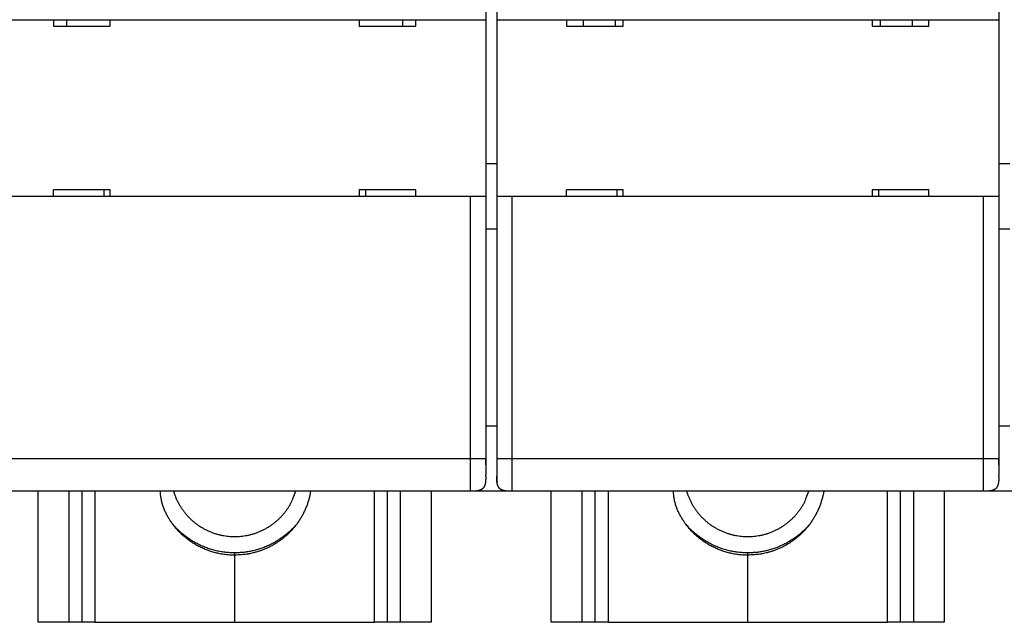
# Model space of a CAD drawing. Extents: x 74 to 594, y 0 to 369.
# Drawn here: x 419 to 465, y 98 to 126 of the extents above; entities that cross this region are included whole.
import ezdxf

# ---------------------------------------------------------------- set-up
doc = ezdxf.new("R2010")
doc.units = 0
doc.linetypes.add('HIDDENNEW0', pattern=[4.5, 1.5, -1.5, 1.5])
doc.layers.add('MUOTOVIIVAT', color=40, linetype='HIDDENNEW0')
doc.layers.add('TANGVIIVATNONDEF', color=3, linetype='HIDDENNEW0')

msp = doc.modelspace()

# ---------------------------------------------------------------- linework, layer by layer
at = {"layer": 'MUOTOVIIVAT', "color": 40, "linetype": 'CONTINUOUS'}
for p, q in [((440.79898, 182.55474), (440.79898, 125.75474)), ((441.29898, 182.55474), (441.29898, 125.75474)), ((464.29898, 182.55474), (464.29898, 125.75474)), ((418.49898, 125.75474), (440.09898, 125.75474)), ((420.99898, 125.75474), (420.99898, 125.45474)), ((420.99898, 125.45474), (423.59898, 125.45474)), ((421.59898, 125.75474), (421.59898, 125.45474)), ((423.59898, 125.45474), (423.59898, 125.75474)), ((434.99898, 125.75474), (434.99898, 125.45474)), ((434.99898, 125.45474), (437.59898, 125.45474)), ((436.99898, 125.45474), (436.99898, 125.75474)), ((437.59898, 125.45474), (437.59898, 125.75474)), ((440.09898, 125.75474), (440.79898, 125.75474)), ((440.79898, 125.75474), (440.79898, 117.65474)), ((441.29898, 125.75474), (441.29898, 117.65474)), ((441.29898, 125.75474), (441.99898, 125.75474)), ((441.99898, 125.75474), (463.59898, 125.75474)), ((444.49898, 125.75474), (444.49898, 125.45474)), ((444.49898, 125.45474), (447.09898, 125.45474)), ((445.26593, 125.75474), (445.26593, 125.45474)), ((446.73289, 125.75474), (446.73289, 125.45474)), ((447.09898, 125.45474), (447.09898, 125.75474)), ((458.49898, 125.75474), (458.49898, 125.45474)), ((458.49898, 125.45474), (461.09898, 125.45474)), ((458.86506, 125.75474), (458.86506, 125.45474)), ((460.33202, 125.75474), (460.33202, 125.45474)), ((461.09898, 125.45474), (461.09898, 125.75474)), ((463.59898, 125.75474), (464.29898, 125.75474)), ((464.29898, 125.75474), (464.29898, 117.65474)), ((441.29898, 119.15475), (440.799, 119.15475)), ((464.79896, 119.15475), (464.29898, 119.15475)), ((420.99898, 117.65474), (420.99898, 117.95474)), ((423.59898, 117.95474), (420.99898, 117.95474)), ((423.29898, 117.95474), (423.29898, 117.65474)), ((423.59898, 117.65474), (423.59898, 117.95474)), ((434.99898, 117.95474), (434.99898, 117.65474)), ((437.59898, 117.95474), (434.99898, 117.95474)), ((435.299, 117.65472), (435.299, 117.95474)), ((437.59898, 117.65474), (437.59898, 117.95474)), ((444.49898, 117.65474), (444.49898, 117.95474)), ((447.09898, 117.95474), (444.49898, 117.95474)), ((446.79898, 117.95474), (446.79898, 117.65474)), ((447.09898, 117.65474), (447.09898, 117.95474)), ((458.49898, 117.95474), (458.49898, 117.65474)), ((461.09898, 117.95474), (458.49898, 117.95474)), ((458.79898, 117.65472), (458.79898, 117.95474)), ((461.09898, 117.65474), (461.09898, 117.95474)), ((440.09898, 117.65474), (418.49898, 117.65474)), ((440.79898, 117.65474), (440.09898, 117.65474)), ((440.79898, 117.65474), (440.79898, 105.65474)), ((441.29898, 117.65474), (441.29898, 105.65474)), ((441.99898, 117.65474), (441.29898, 117.65474)), ((463.59898, 117.65474), (441.99898, 117.65474)), ((464.29898, 117.65474), (463.59898, 117.65474)), ((464.29898, 117.65474), (464.29898, 105.65474)), ((441.29898, 116.15474), (440.79898, 116.15474)), ((464.79898, 116.15474), (464.29898, 116.15474)), ((440.79898, 107.15474), (441.29898, 107.15474)), ((464.29898, 107.15474), (464.79898, 107.15474)), ((440.799, 105.65472), (440.799, 104.91531)), ((441.29898, 105.65472), (441.29898, 104.91531)), ((464.29898, 105.65472), (464.29898, 104.91522)), ((440.09898, 104.15474), (418.49898, 104.15474)), ((420.29898, 98.15474), (420.29898, 104.15474)), ((421.69896, 104.15474), (421.69896, 98.15476)), ((422.29899, 104.15474), (422.29898, 98.15474)), ((436.29898, 98.15474), (436.29896, 104.15474)), ((436.89899, 98.15476), (436.89898, 104.15474)), ((438.29896, 104.15474), (438.29898, 98.15474)), ((440.29898, 104.15474), (440.09898, 104.15474)), ((440.29897, 104.17356), (440.29898, 104.15474)), ((441.79898, 104.15474), (440.29898, 104.15474)), ((441.79896, 104.17356), (441.79898, 104.15474)), ((441.99897, 104.15474), (441.79898, 104.15474)), ((463.59898, 104.15474), (441.99898, 104.15474)), ((443.79898, 98.15474), (443.79897, 104.15474)), ((445.19899, 104.15474), (445.19899, 98.15476)), ((445.79897, 104.15474), (445.79898, 98.15474)), ((459.79898, 98.15474), (459.79899, 104.15474)), ((460.39897, 98.15476), (460.39898, 104.15474)), ((461.799, 104.15474), (461.79898, 98.15474)), ((463.79898, 104.15474), (463.59899, 104.15474)), ((463.79896, 104.17356), (463.79898, 104.15474)), ((465.29898, 104.15474), (463.79898, 104.15474)), ((429.29898, 101.22942), (429.29898, 101.3345)), ((429.29898, 98.15474), (429.29898, 101.22942)), ((452.79898, 101.22942), (452.79898, 101.3345)), ((452.79898, 98.15474), (452.79898, 101.22942)), ((421.69898, 98.15474), (420.29898, 98.15474)), ((422.29898, 98.15474), (421.69898, 98.15474)), ((422.89898, 98.15474), (422.29898, 98.15474)), ((422.89898, 98.15474), (429.29898, 98.15474)), ((429.29898, 98.15474), (435.69898, 98.15474)), ((436.29898, 98.15474), (435.69898, 98.15474)), ((436.89898, 98.15474), (436.29898, 98.15474)), ((438.29898, 98.15474), (436.89898, 98.15474)), ((445.19898, 98.15474), (443.79898, 98.15474)), ((445.79898, 98.15474), (445.19898, 98.15474)), ((446.39898, 98.15474), (445.79898, 98.15474)), ((446.39898, 98.15474), (452.79898, 98.15474)), ((452.79898, 98.15474), (459.19898, 98.15474)), ((459.79898, 98.15474), (459.19898, 98.15474)), ((460.39898, 98.15474), (459.79898, 98.15474)), ((461.79898, 98.15474), (460.39898, 98.15474))]:
    msp.add_line(p, q, dxfattribs=at)
for points in [[(440.799, 105.36941), (440.799, 105.37152, -0.00000469), (440.799, 105.37365, -0.00000468), (440.799, 105.3758, -0.0000045), (440.799, 105.37797, -0.00000417), (440.799, 105.38016, -0.00000392), (440.799, 105.38238, -0.00000369), (440.799, 105.38461, -0.00000347), (440.799, 105.38686, -0.00000324), (440.799, 105.38914, -0.00000304), (440.799, 105.39143, -0.00000283), (440.799, 105.39373, -0.00000264), (440.799, 105.39606, -0.00000244), (440.799, 105.3984, -0.00000226), (440.799, 105.40076, -0.00000208), (440.799, 105.40314, -0.00000191), (440.799, 105.40553, -0.00000173), (440.799, 105.40793, -0.00000157), (440.799, 105.41035, -0.0000014), (440.799, 105.41278, -0.00000125), (440.799, 105.41523, -0.00000109), (440.799, 105.41769, -0.00000095), (440.799, 105.42016, -0.00000079), (440.799, 105.42264, -0.00000065), (440.799, 105.42514, -0.0000005), (440.799, 105.42765, -0.00000037), (440.799, 105.43016, -0.00000022), (440.799, 105.43269, -0.00000009), (440.799, 105.43522, 0.00000006), (440.799, 105.43777, 0.00000018), (440.799, 105.44032, 0.00000032), (440.799, 105.44288, 0.00000045), (440.799, 105.44545, 0.00000059), (440.799, 105.44802, 0.00000071), (440.799, 105.4506, 0.00000085), (440.799, 105.45319, 0.00000097), (440.799, 105.45578, 0.00000111), (440.799, 105.45838, 0.00000118), (440.799, 105.46098, 0.00000121), (440.799, 105.46358, 0.00000123), (440.799, 105.46619, 0.00000125), (440.799, 105.46881, 0.00000127), (440.799, 105.47143, 0.0000013), (440.799, 105.47405, 0.00000132), (440.799, 105.47668, 0.00000134), (440.799, 105.47931, 0.00000136), (440.799, 105.48194, 0.00000138), (440.799, 105.48458, 0.0000014), (440.799, 105.48723, 0.00000143), (440.799, 105.48987, 0.00000145), (440.799, 105.49252, 0.00000147), (440.799, 105.49518, 0.00000149), (440.799, 105.49783, 0.00000151), (440.799, 105.50049, 0.00000154), (440.799, 105.50316, 0.00000156), (440.799, 105.50582, 0.00000157), (440.799, 105.50849, 0.00000155), (440.799, 105.51116, 0.00000154), (440.799, 105.51384, 0.00000152), (440.799, 105.51651, 0.00000151), (440.799, 105.51919, 0.00000149), (440.799, 105.52188, 0.00000148), (440.799, 105.52456, 0.00000146), (440.799, 105.52725, 0.00000145), (440.799, 105.52994, 0.00000143), (440.799, 105.53264, 0.00000142), (440.799, 105.53533, 0.0000014), (440.79899, 105.53803, 0.00000139), (440.79899, 105.54073, 0.00000138), (440.79899, 105.54343, 0.00000136), (440.79899, 105.54614, 0.00000135), (440.79899, 105.54884, 0.00000134), (440.79899, 105.55155, 0.00000133), (440.79899, 105.55426, 0.0000013), (440.79899, 105.55698, 0.00000125), (440.79899, 105.55969, 0.00000118), (440.79899, 105.56241, 0.00000109), (440.79899, 105.56513, 0.00000102), (440.79899, 105.56785, 0.00000094), (440.79899, 105.57057, 0.00000086), (440.79899, 105.57329, 0.00000078), (440.79899, 105.57601, 0.00000071), (440.79899, 105.57873, 0.00000062), (440.79899, 105.58146, 0.00000055), (440.79899, 105.58418, 0.00000047), (440.79899, 105.58691, 0.0000004), (440.79899, 105.58963, 0.00000032), (440.79898, 105.59236, 0.00000023), (440.79898, 105.59508, 0.00000008), (440.79898, 105.5978, -0.00000007), (440.79898, 105.60053, -0.00000027), (440.79898, 105.60325, -0.00000042), (440.79898, 105.60597, -0.00000057), (440.79898, 105.60869, -0.00000077), (440.79898, 105.61142, -0.00000108), (440.79898, 105.61414, -0.00000108), (440.79898, 105.61685, -0.00000079), (440.79898, 105.61957, -0.00000159), (440.79898, 105.62229, -0.00000368), (440.79898, 105.62501, -0.00000152), (440.79898, 105.62772, 0.00000546), (440.79898, 105.63041, -0.0000043), (440.79898, 105.63314, -0.00003249), (440.79898, 105.63593, 0.00000352), (440.79898, 105.63855, 0.00012293), (440.79898, 105.64092, -0.00004827), (440.79898, 105.64395, -0.00039164), (440.79898, 105.64862, -0.00021161), (440.799, 105.65472, -0.00009588)], [(441.29898, 105.65472), (441.29898, 105.65049, -0.00000465), (441.29898, 105.64625, -0.00000482), (441.29898, 105.64201, -0.00000462), (441.29898, 105.63776, -0.00000401), (441.29897, 105.63351, -0.00000355), (441.29897, 105.62925, -0.00000314), (441.29897, 105.62498, -0.00000276), (441.29897, 105.62072, -0.0000023), (441.29897, 105.61644, -0.00000191), (441.29897, 105.61217, -0.00000147), (441.29897, 105.60789, -0.00000108), (441.29897, 105.60362, -0.00000064), (441.29897, 105.59934, -0.00000025), (441.29897, 105.59506, 0.00000018), (441.29897, 105.59078, 0.00000058), (441.29897, 105.5865, 0.00000104), (441.29896, 105.58222, 0.00000131), (441.29896, 105.57794, 0.00000146), (441.29896, 105.57367, 0.00000155), (441.29896, 105.5694, 0.00000161), (441.29896, 105.56513, 0.00000168), (441.29896, 105.56086, 0.00000176), (441.29896, 105.5566, 0.00000183), (441.29896, 105.55234, 0.00000191), (441.29896, 105.54808, 0.00000198), (441.29896, 105.54383, 0.00000206), (441.29896, 105.53958, 0.00000214), (441.29896, 105.53534, 0.00000223), (441.29896, 105.5311, 0.00000228), (441.29896, 105.52687, 0.0000023), (441.29895, 105.52264, 0.0000023), (441.29895, 105.51842, 0.00000228), (441.29895, 105.51421, 0.00000226), (441.29895, 105.51, 0.00000225), (441.29895, 105.5058, 0.00000224), (441.29895, 105.50161, 0.00000223), (441.29895, 105.49743, 0.00000222), (441.29895, 105.49326, 0.00000221), (441.29895, 105.48909, 0.0000022), (441.29895, 105.48494, 0.0000022), (441.29895, 105.48079, 0.00000219), (441.29895, 105.47665, 0.00000216), (441.29895, 105.47253, 0.00000219), (441.29895, 105.46842, 0.00000227), (441.29895, 105.46432, 0.00000243), (441.29895, 105.46023, 0.0000027), (441.29895, 105.45616, 0.00000293), (441.29895, 105.4521, 0.00000318), (441.29895, 105.44806, 0.00000341), (441.29895, 105.44404, 0.00000368), (441.29895, 105.44004, 0.00000393), (441.29895, 105.43606, 0.00000421), (441.29895, 105.4321, 0.00000447), (441.29896, 105.42816, 0.00000478), (441.29896, 105.42425, 0.00000505), (441.29896, 105.42037, 0.00000533), (441.29896, 105.41651, 0.00000569), (441.29896, 105.41268, 0.00000619), (441.29896, 105.40888, 0.00000631), (441.29896, 105.40512, 0.00000614), (441.29896, 105.40141, 0.00000726), (441.29896, 105.39768, 0.00000938), (441.29896, 105.3939, 0.0000073), (441.29897, 105.39038, 0.00000208), (441.29897, 105.38721, 0.0000114), (441.29897, 105.38323, 0.00002175), (441.29897, 105.37721, 0.00001115), (441.29898, 105.36941, 0.00000595)], [(464.29898, 105.36941), (464.29898, 105.37152, 0.00000449), (464.29898, 105.37365, 0.00000443), (464.29899, 105.3758, 0.00000431), (464.29899, 105.37797, 0.00000411), (464.29899, 105.38016, 0.00000395), (464.29899, 105.38238, 0.00000381), (464.29899, 105.38461, 0.00000367), (464.29899, 105.38686, 0.00000353), (464.29899, 105.38914, 0.00000341), (464.29899, 105.39143, 0.00000328), (464.29899, 105.39373, 0.00000316), (464.29899, 105.39606, 0.00000305), (464.29899, 105.3984, 0.00000294), (464.29899, 105.40076, 0.00000283), (464.29899, 105.40314, 0.00000274), (464.29899, 105.40553, 0.00000263), (464.29899, 105.40793, 0.00000254), (464.29899, 105.41035, 0.00000245), (464.29899, 105.41278, 0.00000237), (464.29899, 105.41523, 0.00000228), (464.299, 105.41769, 0.0000022), (464.299, 105.42016, 0.00000212), (464.299, 105.42264, 0.00000204), (464.299, 105.42514, 0.00000196), (464.299, 105.42765, 0.0000019), (464.299, 105.43016, 0.00000182), (464.299, 105.43269, 0.00000176), (464.299, 105.43522, 0.00000169), (464.299, 105.43777, 0.00000162), (464.299, 105.44032, 0.00000156), (464.299, 105.44288, 0.0000015), (464.299, 105.44545, 0.00000144), (464.299, 105.44802, 0.00000138), (464.299, 105.4506, 0.00000132), (464.299, 105.45319, 0.00000127), (464.299, 105.45578, 0.00000121), (464.299, 105.45838, 0.00000119), (464.299, 105.46098, 0.00000121), (464.299, 105.46358, 0.00000123), (464.299, 105.46619, 0.00000125), (464.299, 105.46881, 0.00000127), (464.299, 105.47143, 0.0000013), (464.299, 105.47405, 0.00000132), (464.299, 105.47668, 0.00000134), (464.299, 105.47931, 0.00000136), (464.299, 105.48194, 0.00000138), (464.299, 105.48458, 0.0000014), (464.299, 105.48723, 0.00000143), (464.299, 105.48987, 0.00000145), (464.299, 105.49252, 0.00000147), (464.299, 105.49518, 0.00000149), (464.299, 105.49783, 0.00000151), (464.299, 105.50049, 0.00000154), (464.299, 105.50316, 0.00000156), (464.299, 105.50582, 0.00000157), (464.299, 105.50849, 0.00000155), (464.299, 105.51116, 0.00000154), (464.299, 105.51384, 0.00000152), (464.299, 105.51651, 0.00000151), (464.299, 105.51919, 0.00000149), (464.299, 105.52188, 0.00000148), (464.299, 105.52456, 0.00000146), (464.299, 105.52725, 0.00000145), (464.299, 105.52994, 0.00000143), (464.299, 105.53264, 0.00000142), (464.299, 105.53533, 0.0000014), (464.29899, 105.53803, 0.00000139), (464.29899, 105.54073, 0.00000138), (464.29899, 105.54343, 0.00000136), (464.29899, 105.54614, 0.00000135), (464.29899, 105.54884, 0.00000134), (464.29899, 105.55155, 0.00000133), (464.29899, 105.55426, 0.0000013), (464.29899, 105.55698, 0.00000125), (464.29899, 105.55969, 0.00000118), (464.29899, 105.56241, 0.00000109), (464.29899, 105.56513, 0.00000102), (464.29899, 105.56785, 0.00000094), (464.29899, 105.57057, 0.00000086), (464.29899, 105.57329, 0.00000078), (464.29899, 105.57601, 0.00000071), (464.29899, 105.57873, 0.00000062), (464.29899, 105.58146, 0.00000055), (464.29899, 105.58418, 0.00000047), (464.29899, 105.58691, 0.0000004), (464.29899, 105.58963, 0.00000033), (464.29898, 105.59236, 0.00000023), (464.29898, 105.59508, 0.00000008), (464.29898, 105.5978, -0.00000007), (464.29898, 105.60053, -0.00000026), (464.29898, 105.60325, -0.00000042), (464.29898, 105.60597, -0.00000059), (464.29898, 105.60869, -0.00000077), (464.29898, 105.61142, -0.00000099), (464.29898, 105.61414, -0.0000011), (464.29898, 105.61685, -0.00000111), (464.29898, 105.61957, -0.00000152), (464.29898, 105.62229, -0.00000242), (464.29898, 105.62501, -0.00000181), (464.29898, 105.62772, 0.00000045), (464.29898, 105.63041, -0.00000314), (464.29898, 105.63314, -0.00001308), (464.29898, 105.63593, -0.00000074), (464.29898, 105.63855, 0.00003985), (464.29898, 105.64092, -0.0000191), (464.29898, 105.64395, -0.00013457), (464.29898, 105.64862, -0.00007244), (464.29898, 105.65472, -0.00003303)], [(440.79898, 104.85474), (440.79877, 104.81759, -0.00238769), (440.79823, 104.78256, -0.00274621), (440.79733, 104.74975, -0.00305765), (440.7961, 104.71889, -0.00317632), (440.79455, 104.68983, -0.00337206), (440.79271, 104.66236, -0.00360462), (440.79057, 104.63643, -0.00387325), (440.78816, 104.61186, -0.00409889), (440.78546, 104.5886, -0.00437816), (440.7825, 104.56651, -0.00464003), (440.77928, 104.54556, -0.00495158), (440.7758, 104.52561, -0.00523545), (440.77205, 104.50665, -0.00557109), (440.76805, 104.48856, -0.00587988), (440.7638, 104.47134, -0.00623837), (440.75929, 104.45489, -0.00656614), (440.75451, 104.4392, -0.00693998), (440.74948, 104.42419, -0.00727933), (440.74419, 104.40986, -0.00765783), (440.73863, 104.39613, -0.00799648), (440.73279, 104.383, -0.00836391), (440.72669, 104.37042, -0.00868532), (440.72029, 104.35837, -0.00902154), (440.71361, 104.34682, -0.00930533), (440.70662, 104.33575, -0.00958716), (440.69933, 104.32513, -0.0098113), (440.69172, 104.31496, -0.01001555), (440.68379, 104.30518, -0.01015976), (440.67552, 104.29582, -0.01026732), (440.6669, 104.28682, -0.01031713), (440.6579, 104.2782, -0.01031714), (440.64853, 104.26992, -0.01026733), (440.63876, 104.26199, -0.01015975), (440.62858, 104.25438, -0.0100155), (440.61796, 104.2471, -0.00981131), (440.6069, 104.24011, -0.00958735), (440.59534, 104.23343, -0.00930527), (440.5833, 104.22703, -0.00902092), (440.57072, 104.22092, -0.00868551), (440.55759, 104.21509, -0.00836589), (440.54386, 104.20953, -0.00799585), (440.52953, 104.20423, -0.0076516), (440.51452, 104.1992, -0.00728136), (440.49883, 104.19443, -0.00695901), (440.48237, 104.18992, -0.00655975), (440.46515, 104.18566, -0.00618174), (440.44709, 104.18167, -0.00589951), (440.42811, 104.17792, -0.0057338), (440.40809, 104.17444, -0.0051773), (440.3872, 104.17121, -0.00449735), (440.3654, 104.16826, -0.00481288), (440.34186, 104.16556, -0.00553233), (440.31615, 104.16314, -0.00366023), (440.29136, 104.16101, -0.00075844), (440.2684, 104.15921, -0.00524756), (440.23483, 104.15762, -0.00783989), (440.17746, 104.15613, -0.00314007), (440.09898, 104.15474, -0.00149451)], [(440.799, 104.85157), (440.799, 104.85158, -0.13804683), (440.799, 104.85161, -0.00842881), (440.79899, 104.85166, -0.0027304), (440.79899, 104.85174, -0.00132535), (440.79899, 104.85184, -0.00075197), (440.79899, 104.85196, -0.00048025), (440.79899, 104.85211, -0.00032104), (440.79899, 104.85228, -0.00022245), (440.79899, 104.85247, -0.00015698), (440.79899, 104.85268, -0.00011121), (440.79899, 104.85292, -0.00007862), (440.79899, 104.85318, -0.00005342), (440.79899, 104.85346, -0.00003502), (440.79899, 104.85377, -0.00001967), (440.79899, 104.8541, -0.00000843), (440.79899, 104.85445, 0.00000161), (440.79899, 104.85483, 0.00000897), (440.79899, 104.85523, 0.00001611), (440.799, 104.85566, 0.00002085), (440.799, 104.8561, 0.00002541), (440.799, 104.85657, 0.00002546), (440.799, 104.85707, 0.00002273), (440.799, 104.85759, 0.00002044), (440.799, 104.85813, 0.00001862), (440.799, 104.8587, 0.00001693), (440.799, 104.85929, 0.00001546), (440.799, 104.8599, 0.00001412), (440.799, 104.86054, 0.00001296), (440.799, 104.8612, 0.0000119), (440.799, 104.86188, 0.00001097), (440.799, 104.86259, 0.0000101), (440.799, 104.86333, 0.00000934), (440.799, 104.86408, 0.00000863), (440.799, 104.86487, 0.00000801), (440.799, 104.86567, 0.0000074), (440.799, 104.8665, 0.00000682), (440.799, 104.86736, 0.00000628), (440.799, 104.86823, 0.00000579), (440.799, 104.86913, 0.00000535), (440.799, 104.87005, 0.00000494), (440.799, 104.871, 0.00000457), (440.799, 104.87196, 0.00000423), (440.799, 104.87295, 0.00000392), (440.799, 104.87396, 0.00000364), (440.799, 104.87498, 0.00000337), (440.799, 104.87603, 0.00000309), (440.799, 104.8771, 0.00000289), (440.799, 104.87818, 0.00000276), (440.799, 104.87929, 0.00000244), (440.799, 104.88041, 0.00000188), (440.799, 104.88156, 0.00000086), (440.799, 104.88273, -0.00000082), (440.799, 104.88393, -0.00000213), (440.799, 104.88518, -0.00000341), (440.799, 104.88647, -0.00000432), (440.799, 104.88781, -0.0000052), (440.799, 104.8892, -0.00000595), (440.799, 104.89067, -0.00000682), (440.799, 104.8922, -0.00000678), (440.799, 104.8938, -0.00000639), (440.799, 104.89547, -0.00000762), (440.799, 104.89726, -0.0000097), (440.799, 104.89921, -0.00000656), (440.799, 104.90109, -0.00000101), (440.799, 104.90284, -0.00001043), (440.799, 104.90535, -0.00001673), (440.799, 104.90957, -0.00000694), (440.799, 104.91531, -0.0000033)], [(441.29898, 104.91531), (441.29897, 104.91262, 0.00000813), (441.29897, 104.91007, 0.00000919), (441.29897, 104.90765, 0.00000999), (441.29897, 104.90535, 0.00001019), (441.29897, 104.90317, 0.00001061), (441.29896, 104.90109, 0.00001103), (441.29896, 104.89913, 0.00001152), (441.29896, 104.89726, 0.00001178), (441.29896, 104.89549, 0.00001213), (441.29896, 104.8938, 0.00001225), (441.29896, 104.8922, 0.00001244), (441.29896, 104.89067, 0.00001229), (441.29896, 104.8892, 0.00001219), (441.29896, 104.88781, 0.00001169), (441.29896, 104.88647, 0.00001119), (441.29896, 104.88518, 0.00001021), (441.29895, 104.88393, 0.00000925), (441.29895, 104.88273, 0.00000782), (441.29895, 104.88156, 0.00000628), (441.29895, 104.88041, 0.0000041), (441.29895, 104.87929, 0.00000292), (441.29895, 104.87818, 0.00000253), (441.29895, 104.8771, 0.00000252), (441.29895, 104.87603, 0.00000288), (441.29895, 104.87498, 0.00000315), (441.29895, 104.87396, 0.00000337), (441.29895, 104.87295, 0.00000362), (441.29895, 104.87196, 0.00000392), (441.29895, 104.871, 0.00000423), (441.29895, 104.87005, 0.00000457), (441.29895, 104.86913, 0.00000494), (441.29895, 104.86823, 0.00000535), (441.29895, 104.86736, 0.00000579), (441.29895, 104.8665, 0.00000628), (441.29895, 104.86567, 0.00000682), (441.29895, 104.86487, 0.0000074), (441.29895, 104.86408, 0.00000801), (441.29895, 104.86333, 0.00000863), (441.29895, 104.86259, 0.00000934), (441.29895, 104.86188, 0.0000101), (441.29895, 104.8612, 0.00001097), (441.29895, 104.86054, 0.0000119), (441.29895, 104.8599, 0.00001296), (441.29895, 104.85929, 0.00001412), (441.29895, 104.8587, 0.00001545), (441.29895, 104.85813, 0.00001691), (441.29895, 104.85759, 0.00001862), (441.29895, 104.85707, 0.00002053), (441.29896, 104.85657, 0.00002272), (441.29896, 104.8561, 0.00002509), (441.29896, 104.85566, 0.00002939), (441.29896, 104.85523, 0.00003622), (441.29896, 104.85483, 0.00004427), (441.29896, 104.85445, 0.00005439), (441.29896, 104.8541, 0.00006588), (441.29896, 104.85377, 0.0000795), (441.29896, 104.85346, 0.00009802), (441.29896, 104.85318, 0.00012345), (441.29896, 104.85292, 0.00014777), (441.29896, 104.85268, 0.00016848), (441.29896, 104.85247, 0.00023669), (441.29896, 104.85228, 0.00037971), (441.29897, 104.85211, 0.00039052), (441.29897, 104.85196, 0.00014402), (441.29897, 104.85184, 0.0008173), (441.29897, 104.85174, 0.0032107), (441.29897, 104.85165, 0.00467091), (441.29898, 104.85157, 0.00553996)], [(441.99898, 104.15474), (441.96183, 104.15494, -0.00238769), (441.92679, 104.15549, -0.00274621), (441.89399, 104.15639, -0.00305765), (441.86313, 104.15762, -0.00317632), (441.83406, 104.15917, -0.00337206), (441.80659, 104.16101, -0.00360462), (441.78066, 104.16315, -0.00387325), (441.75609, 104.16556, -0.00409889), (441.73284, 104.16826, -0.00437816), (441.71075, 104.17121, -0.00464003), (441.68979, 104.17444, -0.00495158), (441.66984, 104.17792, -0.00523545), (441.65088, 104.18167, -0.00557109), (441.6328, 104.18566, -0.00587988), (441.61557, 104.18992, -0.00623837), (441.59913, 104.19443, -0.00656614), (441.58343, 104.1992, -0.00693998), (441.56843, 104.20423, -0.00727933), (441.55409, 104.20953, -0.00765783), (441.54036, 104.21509, -0.00799648), (441.52723, 104.22092, -0.00836391), (441.51465, 104.22703, -0.00868532), (441.50261, 104.23343, -0.00902154), (441.49105, 104.24011, -0.00930533), (441.47999, 104.2471, -0.00958716), (441.46937, 104.25438, -0.0098113), (441.45919, 104.26199, -0.01001555), (441.44942, 104.26992, -0.01015976), (441.44005, 104.2782, -0.01026732), (441.43106, 104.28682, -0.01031713), (441.42243, 104.29582, -0.01031714), (441.41416, 104.30518, -0.01026733), (441.40623, 104.31496, -0.01015975), (441.39862, 104.32513, -0.0100155), (441.39133, 104.33575, -0.00981131), (441.38434, 104.34682, -0.00958735), (441.37766, 104.35837, -0.00930527), (441.37127, 104.37042, -0.00902092), (441.36516, 104.383, -0.00868551), (441.35932, 104.39613, -0.00836589), (441.35376, 104.40986, -0.00799585), (441.34847, 104.42419, -0.0076516), (441.34344, 104.4392, -0.00728136), (441.33866, 104.45489, -0.00695901), (441.33415, 104.47135, -0.00655975), (441.3299, 104.48856, -0.00618174), (441.3259, 104.50663, -0.00589951), (441.32215, 104.52561, -0.0057338), (441.31867, 104.54563, -0.0051773), (441.31545, 104.56651, -0.00449735), (441.31249, 104.58831, -0.00481288), (441.30979, 104.61186, -0.00553233), (441.30737, 104.63757, -0.00366023), (441.30524, 104.66236, -0.00075844), (441.30345, 104.68531, -0.00524756), (441.30185, 104.71889, -0.00783989), (441.30036, 104.77626, -0.00314007), (441.29898, 104.85474, -0.00149451)], [(441.29898, 104.85157), (441.29898, 104.84914, 0.00017672), (441.29898, 104.84671, 0.00017407), (441.29898, 104.84427, 0.00017396), (441.29899, 104.84182, 0.00017684), (441.299, 104.83936, 0.00017861), (441.29901, 104.83689, 0.00018015), (441.29902, 104.83441, 0.00018151), (441.29903, 104.83192, 0.00018346), (441.29905, 104.82943, 0.00018499), (441.29906, 104.82693, 0.0001869), (441.29908, 104.82441, 0.00018846), (441.2991, 104.8219, 0.00019046), (441.29913, 104.81937, 0.00019208), (441.29915, 104.81684, 0.00019413), (441.29918, 104.8143, 0.00019581), (441.29921, 104.81175, 0.00019793), (441.29924, 104.8092, 0.00019968), (441.29927, 104.80664, 0.00020185), (441.29931, 104.80407, 0.00020367), (441.29935, 104.8015, 0.00020591), (441.29939, 104.79892, 0.00020779), (441.29943, 104.79634, 0.0002101), (441.29947, 104.79375, 0.00021205), (441.29952, 104.79115, 0.00021444), (441.29957, 104.78856, 0.00021646), (441.29962, 104.78595, 0.00021892), (441.29967, 104.78334, 0.00022102), (441.29973, 104.78073, 0.00022356), (441.29979, 104.77811, 0.00022574), (441.29985, 104.77549, 0.00022836), (441.29991, 104.77287, 0.00023062), (441.29998, 104.77024, 0.00023333), (441.30005, 104.76761, 0.00023567), (441.30012, 104.76497, 0.00023847), (441.3002, 104.76233, 0.0002409), (441.30027, 104.75969, 0.00024379), (441.30035, 104.75705, 0.00024631), (441.30043, 104.75441, 0.00024929), (441.30052, 104.75176, 0.00025192), (441.30061, 104.74911, 0.00025502), (441.3007, 104.74646, 0.00025773), (441.30079, 104.7438, 0.00026086), (441.30089, 104.74115, 0.00026378), (441.30098, 104.7385, 0.00026731), (441.30109, 104.73584, 0.00027073), (441.30119, 104.73318, 0.00027495), (441.3013, 104.73052, 0.00027861), (441.30141, 104.72786, 0.00028273), (441.30152, 104.7252, 0.00028636), (441.30164, 104.72254, 0.0002905), (441.30176, 104.71988, 0.00029413), (441.30189, 104.71722, 0.00029827), (441.30201, 104.71455, 0.0003019), (441.30214, 104.71189, 0.00030604), (441.30228, 104.70922, 0.00030968), (441.30241, 104.70656, 0.00031381), (441.30255, 104.70389, 0.00031745), (441.3027, 104.70122, 0.00032158), (441.30284, 104.69855, 0.00032522), (441.303, 104.69588, 0.00032935), (441.30315, 104.69321, 0.00033299), (441.30331, 104.69054, 0.00033713), (441.30347, 104.68787, 0.00034076), (441.30364, 104.6852, 0.00034488), (441.3038, 104.68253, 0.00034854), (441.30398, 104.67985, 0.00035276), (441.30415, 104.67718, 0.00035628), (441.30434, 104.6745, 0.00036013), (441.30452, 104.67183, 0.00036318), (441.30471, 104.66915, 0.00036636), (441.3049, 104.66648, 0.00036934), (441.3051, 104.6638, 0.00037288), (441.3053, 104.66113, 0.00037615), (441.3055, 104.65846, 0.00037992), (441.30571, 104.65578, 0.00038343), (441.30593, 104.65311, 0.00038747), (441.30614, 104.65045, 0.00039125), (441.30636, 104.64778, 0.00039557), (441.30659, 104.64512, 0.00039963), (441.30682, 104.64246, 0.00040424), (441.30705, 104.6398, 0.00040859), (441.30729, 104.63715, 0.0004135), (441.30753, 104.6345, 0.00041815), (441.30778, 104.63185, 0.00042337), (441.30803, 104.62921, 0.00042836), (441.30828, 104.62658, 0.00043397), (441.30854, 104.62394, 0.00043923), (441.3088, 104.62132, 0.00044498), (441.30907, 104.6187, 0.0004486), (441.30934, 104.61609, 0.00045052), (441.30961, 104.61348, 0.00045276), (441.30989, 104.61088, 0.00045517), (441.31017, 104.60829, 0.00045856), (441.31046, 104.60571, 0.00046271), (441.31075, 104.60314, 0.0004655), (441.31104, 104.60057, 0.00046703), (441.31134, 104.59803, 0.00047545), (441.31164, 104.59549, 0.00048939), (441.31195, 104.59295, 0.00048118), (441.31225, 104.59045, 0.00045585), (441.31256, 104.58797, 0.00049965), (441.31288, 104.58546, 0.00058386), (441.31321, 104.58292, 0.00046368), (441.31352, 104.58054, 0.00022693), (441.3138, 104.57839, 0.00063156), (441.31417, 104.57568, 0.00094415), (441.31474, 104.57155, 0.0004622), (441.31549, 104.56617, 0.00025691)], [(464.29898, 104.85474), (464.29877, 104.81759, -0.00238769), (464.29823, 104.78256, -0.00274621), (464.29733, 104.74975, -0.00305765), (464.2961, 104.71889, -0.00317632), (464.29455, 104.68983, -0.00337206), (464.29271, 104.66236, -0.00360462), (464.29057, 104.63643, -0.00387325), (464.28816, 104.61186, -0.00409889), (464.28546, 104.5886, -0.00437816), (464.2825, 104.56651, -0.00464003), (464.27928, 104.54556, -0.00495158), (464.2758, 104.52561, -0.00523545), (464.27205, 104.50665, -0.00557109), (464.26805, 104.48856, -0.00587988), (464.2638, 104.47134, -0.00623837), (464.25929, 104.45489, -0.00656614), (464.25451, 104.4392, -0.00693998), (464.24948, 104.42419, -0.00727933), (464.24419, 104.40986, -0.00765783), (464.23863, 104.39613, -0.00799648), (464.23279, 104.383, -0.00836391), (464.22669, 104.37042, -0.00868532), (464.22029, 104.35837, -0.00902154), (464.21361, 104.34682, -0.00930533), (464.20662, 104.33575, -0.00958716), (464.19933, 104.32513, -0.0098113), (464.19172, 104.31496, -0.01001555), (464.18379, 104.30518, -0.01015976), (464.17552, 104.29582, -0.01026732), (464.1669, 104.28682, -0.01031713), (464.1579, 104.2782, -0.01031714), (464.14853, 104.26992, -0.01026733), (464.13876, 104.26199, -0.01015975), (464.12858, 104.25438, -0.0100155), (464.11796, 104.2471, -0.00981131), (464.1069, 104.24011, -0.00958735), (464.09534, 104.23343, -0.00930527), (464.0833, 104.22703, -0.00902092), (464.07072, 104.22092, -0.00868551), (464.05759, 104.21509, -0.00836589), (464.04386, 104.20953, -0.00799585), (464.02953, 104.20423, -0.0076516), (464.01452, 104.1992, -0.00728136), (463.99883, 104.19443, -0.00695901), (463.98237, 104.18992, -0.00655975), (463.96515, 104.18566, -0.00618174), (463.94709, 104.18167, -0.00589951), (463.92811, 104.17792, -0.0057338), (463.90809, 104.17444, -0.0051773), (463.8872, 104.17121, -0.00449735), (463.8654, 104.16826, -0.00481288), (463.84186, 104.16556, -0.00553233), (463.81615, 104.16314, -0.00366023), (463.79136, 104.16101, -0.00075844), (463.7684, 104.15921, -0.00524756), (463.73483, 104.15762, -0.00783989), (463.67746, 104.15613, -0.00314007), (463.59898, 104.15474, -0.00149451)], [(464.29898, 104.85157), (464.29898, 104.85158, 0.0791251), (464.29898, 104.85161, 0.00465294), (464.29899, 104.85166, 0.00152125), (464.29899, 104.85174, 0.00077069), (464.29899, 104.85184, 0.00045669), (464.29899, 104.85196, 0.00030709), (464.29899, 104.85211, 0.00021822), (464.29899, 104.85228, 0.0001655), (464.29899, 104.85247, 0.00012873), (464.29899, 104.85268, 0.00010428), (464.29899, 104.85292, 0.00008561), (464.29899, 104.85318, 0.00007236), (464.29899, 104.85346, 0.0000616), (464.29899, 104.85377, 0.00005363), (464.29899, 104.8541, 0.00004687), (464.29899, 104.85445, 0.0000417), (464.29899, 104.85483, 0.00003718), (464.29899, 104.85523, 0.00003366), (464.299, 104.85566, 0.00003046), (464.299, 104.8561, 0.00002789), (464.299, 104.85657, 0.00002523), (464.299, 104.85707, 0.00002272), (464.299, 104.85759, 0.0000205), (464.299, 104.85813, 0.00001862), (464.299, 104.8587, 0.00001692), (464.299, 104.85929, 0.00001545), (464.299, 104.8599, 0.00001412), (464.299, 104.86054, 0.00001296), (464.299, 104.8612, 0.0000119), (464.299, 104.86188, 0.00001097), (464.299, 104.86259, 0.0000101), (464.299, 104.86333, 0.00000934), (464.299, 104.86408, 0.00000863), (464.299, 104.86487, 0.00000801), (464.299, 104.86567, 0.0000074), (464.299, 104.8665, 0.00000682), (464.299, 104.86736, 0.00000628), (464.299, 104.86823, 0.00000579), (464.299, 104.86913, 0.00000535), (464.299, 104.87005, 0.00000494), (464.299, 104.871, 0.00000457), (464.299, 104.87196, 0.00000423), (464.299, 104.87295, 0.00000392), (464.299, 104.87396, 0.00000362), (464.299, 104.87498, 0.00000337), (464.299, 104.87603, 0.00000313), (464.299, 104.8771, 0.00000288), (464.299, 104.87818, 0.00000261), (464.299, 104.87929, 0.0000025), (464.299, 104.88041, 0.00000253), (464.299, 104.88156, 0.00000288), (464.299, 104.88273, 0.0000036), (464.299, 104.88393, 0.00000408), (464.299, 104.88518, 0.00000452), (464.299, 104.88646, 0.00000475), (464.299, 104.8878, 0.00000495), (464.29899, 104.8892, 0.0000051), (464.29899, 104.89066, 0.00000534), (464.29899, 104.89219, 0.00000505), (464.29899, 104.89379, 0.00000457), (464.29899, 104.89545, 0.00000511), (464.29899, 104.89724, 0.0000061), (464.29899, 104.89919, 0.00000412), (464.29899, 104.90106, 0.00000089), (464.29899, 104.9028, 0.00000606), (464.29899, 104.9053, 0.00000931), (464.29899, 104.9095, 0.00000385), (464.29898, 104.91522, 0.00000185)], [(440.48766, 104.19132), (440.48934, 104.19177, 0.00068943), (440.49102, 104.19223, 0.00067542), (440.49272, 104.1927, 0.00067521), (440.49442, 104.19318, 0.00069119), (440.49612, 104.19366, 0.00070114), (440.49784, 104.19415, 0.00070988), (440.49956, 104.19464, 0.00071763), (440.50128, 104.19515, 0.0007286), (440.50302, 104.19566, 0.00073732), (440.50475, 104.19618, 0.00074814), (440.5065, 104.1967, 0.00075704), (440.50824, 104.19723, 0.00076833), (440.50999, 104.19777, 0.00077763), (440.51175, 104.19832, 0.00078925), (440.51351, 104.19888, 0.00079892), (440.51528, 104.19944, 0.00081093), (440.51705, 104.20001, 0.00082099), (440.51882, 104.20059, 0.00083341), (440.52059, 104.20117, 0.00084388), (440.52237, 104.20176, 0.00085671), (440.52415, 104.20237, 0.00086761), (440.52593, 104.20297, 0.00088089), (440.52772, 104.20359, 0.00089224), (440.5295, 104.20421, 0.00090598), (440.53129, 104.20485, 0.0009178), (440.53308, 104.20549, 0.00093204), (440.53487, 104.20613, 0.00094434), (440.53666, 104.20679, 0.00095904), (440.53845, 104.20745, 0.00097191), (440.54025, 104.20813, 0.0009873), (440.54204, 104.20881, 0.00100049), (440.54383, 104.20949, 0.00101585), (440.54562, 104.21019, 0.0010304), (440.54741, 104.2109, 0.00104866), (440.54919, 104.21161, 0.00105914), (440.55098, 104.21233, 0.00106567), (440.55277, 104.21306, 0.00106793), (440.55455, 104.2138, 0.00106719), (440.55632, 104.21454, 0.00106841), (440.5581, 104.21529, 0.00107176), (440.55987, 104.21605, 0.00107573), (440.56163, 104.21682, 0.00108079), (440.56339, 104.21759, 0.00108677), (440.56514, 104.21837, 0.00109416), (440.56689, 104.21916, 0.00110247), (440.56862, 104.21995, 0.00111229), (440.57035, 104.22074, 0.00112277), (440.57207, 104.22154, 0.0011345), (440.57378, 104.22235, 0.00114816), (440.57548, 104.22316, 0.00116469), (440.57717, 104.22398, 0.00117733), (440.57885, 104.2248, 0.00118561), (440.58052, 104.22562, 0.00119126), (440.58217, 104.22645, 0.00119109), (440.58381, 104.22729, 0.00118931), (440.58545, 104.22812, 0.00118315), (440.58706, 104.22896, 0.00119451), (440.58867, 104.22981, 0.00121691), (440.59027, 104.23066, 0.00118735), (440.59185, 104.23151, 0.00111578), (440.59341, 104.23236, 0.00122379), (440.59499, 104.23322, 0.00144054), (440.59658, 104.23411, 0.00111871), (440.59807, 104.23495, 0.00045846), (440.59941, 104.23571, 0.00149795), (440.6011, 104.23668, 0.00244969), (440.60367, 104.23819, 0.00121149), (440.60702, 104.24017, 0.00065808)], [(441.49091, 104.24017), (441.49238, 104.2393, 0.00094419), (441.49386, 104.23843, 0.00090367), (441.49535, 104.23755, 0.00092348), (441.49685, 104.23668, 0.00101072), (441.49836, 104.23581, 0.00107422), (441.49988, 104.23495, 0.00113425), (441.50142, 104.23408, 0.00117087), (441.50297, 104.23322, 0.00119799), (441.50453, 104.23236, 0.001205), (441.5061, 104.23151, 0.0011983), (441.50768, 104.23066, 0.00119389), (441.50928, 104.22981, 0.00119464), (441.51089, 104.22897, 0.00119296), (441.51251, 104.22812, 0.00119242), (441.51414, 104.22729, 0.00119028), (441.51578, 104.22645, 0.00118989), (441.51743, 104.22562, 0.00118902), (441.5191, 104.2248, 0.0011911), (441.52078, 104.22398, 0.0011862), (441.52247, 104.22316, 0.00117738), (441.52417, 104.22235, 0.00116452), (441.52588, 104.22154, 0.00114815), (441.5276, 104.22074, 0.00113455), (441.52933, 104.21995, 0.00112277), (441.53106, 104.21916, 0.00111227), (441.53281, 104.21837, 0.00110247), (441.53456, 104.21759, 0.00109416), (441.53632, 104.21682, 0.00108677), (441.53808, 104.21605, 0.00108079), (441.53985, 104.21529, 0.00107573), (441.54163, 104.21454, 0.00107176), (441.5434, 104.2138, 0.00106841), (441.54519, 104.21306, 0.00106719), (441.54697, 104.21233, 0.00106794), (441.54876, 104.21161, 0.00106566), (441.55054, 104.2109, 0.00105907), (441.55233, 104.21019, 0.00104849), (441.55412, 104.20949, 0.00103007), (441.55591, 104.20881, 0.00101539), (441.55771, 104.20813, 0.0009999), (441.5595, 104.20745, 0.0009866), (441.56129, 104.20679, 0.00097107), (441.56308, 104.20613, 0.0009581), (441.56487, 104.20549, 0.00094326), (441.56666, 104.20485, 0.00093086), (441.56845, 104.20421, 0.00091651), (441.57023, 104.20359, 0.00090458), (441.57202, 104.20297, 0.0008907), (441.5738, 104.20237, 0.0008793), (441.57558, 104.20176, 0.00086601), (441.57736, 104.20117, 0.00085488), (441.57913, 104.20059, 0.00084158), (441.5809, 104.20001, 0.00083152), (441.58267, 104.19944, 0.00082023), (441.58444, 104.19888, 0.00080835), (441.5862, 104.19832, 0.00079207), (441.58795, 104.19777, 0.00078823), (441.5897, 104.19723, 0.0007903), (441.59145, 104.1967, 0.00076112), (441.59319, 104.19618, 0.00070533), (441.59491, 104.19566, 0.00076144), (441.59666, 104.19515, 0.00088241), (441.59844, 104.19463, 0.00067567), (441.6001, 104.19415, 0.00026003), (441.6016, 104.19372, 0.00091105), (441.60352, 104.19318, 0.00152745), (441.60645, 104.19237, 0.00075554), (441.61027, 104.19132, 0.00040729)], [(463.98765, 104.19132), (463.98933, 104.19177, 0.00069179), (463.99101, 104.19223, 0.00067786), (463.99271, 104.1927, 0.00067764), (463.99441, 104.19318, 0.00069351), (463.99611, 104.19366, 0.00070339), (463.99783, 104.19415, 0.00071207), (463.99955, 104.19464, 0.00071977), (464.00128, 104.19515, 0.00073067), (464.00301, 104.19566, 0.00073934), (464.00475, 104.19618, 0.00075008), (464.00649, 104.1967, 0.00075893), (464.00824, 104.19723, 0.00077015), (464.00999, 104.19777, 0.00077939), (464.01175, 104.19832, 0.00079094), (464.01351, 104.19888, 0.00080055), (464.01527, 104.19944, 0.00081249), (464.01704, 104.20001, 0.00082249), (464.01882, 104.20059, 0.00083483), (464.02059, 104.20117, 0.00084524), (464.02237, 104.20176, 0.000858), (464.02415, 104.20237, 0.00086883), (464.02593, 104.20297, 0.00088204), (464.02772, 104.20359, 0.00089332), (464.0295, 104.20421, 0.00090698), (464.03129, 104.20485, 0.00091872), (464.03308, 104.20549, 0.00093288), (464.03487, 104.20613, 0.0009451), (464.03666, 104.20679, 0.00095972), (464.03845, 104.20745, 0.0009725), (464.04025, 104.20813, 0.00098781), (464.04204, 104.20881, 0.00100092), (464.04383, 104.20949, 0.00101617), (464.04562, 104.21019, 0.00103063), (464.04741, 104.2109, 0.00104878), (464.04919, 104.21161, 0.0010592), (464.05098, 104.21233, 0.00106567), (464.05277, 104.21306, 0.00106792), (464.05455, 104.2138, 0.00106719), (464.05632, 104.21454, 0.00106841), (464.0581, 104.21529, 0.00107176), (464.05987, 104.21605, 0.00107573), (464.06163, 104.21682, 0.00108079), (464.06339, 104.21759, 0.00108677), (464.06514, 104.21837, 0.00109416), (464.06689, 104.21916, 0.00110247), (464.06862, 104.21995, 0.00111229), (464.07035, 104.22074, 0.00112277), (464.07207, 104.22154, 0.0011345), (464.07378, 104.22235, 0.00114816), (464.07548, 104.22316, 0.00116469), (464.07717, 104.22398, 0.00117733), (464.07885, 104.2248, 0.0011856), (464.08052, 104.22562, 0.00119126), (464.08217, 104.22645, 0.00119112), (464.08381, 104.22729, 0.0011893), (464.08545, 104.22812, 0.00118302), (464.08706, 104.22896, 0.00119454), (464.08867, 104.22981, 0.00121744), (464.09027, 104.23066, 0.00118723), (464.09185, 104.23151, 0.00111364), (464.09341, 104.23236, 0.00122426), (464.09499, 104.23322, 0.0014491), (464.09658, 104.23411, 0.00111772), (464.09807, 104.23495, 0.00042411), (464.09941, 104.23571, 0.00153694), (464.1011, 104.23668, 0.00261218), (464.10367, 104.23819, 0.00130066), (464.107, 104.24017, 0.00070138)], [(429.29897, 101.22942), (429.18675, 101.23123, -0.00778587), (429.07483, 101.23649, -0.00783591), (428.96321, 101.24533, -0.0078305), (428.85205, 101.25759, -0.00781204), (428.74159, 101.27337, -0.00780414), (428.63195, 101.29249, -0.00778042), (428.52333, 101.31501, -0.00776266), (428.41582, 101.34075, -0.00773218), (428.30963, 101.36976, -0.00771136), (428.20485, 101.40183, -0.00767125), (428.10166, 101.43699, -0.00764468), (428.00013, 101.47502, -0.00759708), (427.90046, 101.51594, -0.00756603), (427.80267, 101.55952, -0.00751073), (427.70695, 101.60575, -0.00747514), (427.61331, 101.65442, -0.00741291), (427.52192, 101.70549, -0.00737319), (427.43278, 101.75875, -0.00730454), (427.34603, 101.81415, -0.007261), (427.26165, 101.87149, -0.00718658), (427.17979, 101.93071, -0.00713956), (427.10038, 101.9916, -0.00705995), (427.02357, 102.05411, -0.00700991), (426.94927, 102.11804, -0.00692596), (426.87761, 102.18332, -0.006873), (426.8085, 102.24976, -0.00678464), (426.74204, 102.3173, -0.00673013), (426.67812, 102.38578, -0.00664064), (426.61684, 102.4551, -0.00658136), (426.55809, 102.52512, -0.00648193), (426.50193, 102.59575, -0.00643125), (426.44825, 102.66688, -0.00635578), (426.39711, 102.73843, -0.00626782), (426.3484, 102.81022, -0.00610163), (426.30217, 102.88214, -0.00613855), (426.25822, 102.95436, -0.00626957), (426.21647, 103.02726, -0.00690378), (426.17668, 103.10175, -0.00802052), (426.13883, 103.17869, -0.00801902), (426.10303, 103.2574, -0.00742008), (426.06957, 103.3376, -0.0084225), (426.03827, 103.42132, -0.01045103), (426.00927, 103.50941, -0.00774922), (425.98341, 103.59334, -0.0021332), (425.96123, 103.67025, -0.01158655), (425.93952, 103.77319, -0.02030642), (425.91515, 103.93701, -0.00957447), (425.88865, 104.15474, -0.00488974)], [(426.49989, 104.15474), (426.54395, 104.01895, 0.01294029), (426.59528, 103.8842, 0.01251591), (426.65418, 103.75043, 0.01236946), (426.72037, 103.61822, 0.01273621), (426.79416, 103.48841, 0.01290851), (426.87514, 103.36148, 0.01299113), (426.96346, 103.2381, 0.013039), (427.0586, 103.11871, 0.01314789), (427.16057, 103.00406, 0.01319349), (427.26874, 102.89449, 0.01323549), (427.38297, 102.79071, 0.01324302), (427.50257, 102.69293, 0.01324187), (427.62725, 102.60182, 0.01322097), (427.75628, 102.51746, 0.01317066), (427.88925, 102.44042, 0.01311926), (428.02542, 102.37062, 0.01302222), (428.16431, 102.30854, 0.0129455), (428.30519, 102.25395, 0.01281106), (428.44752, 102.20721, 0.0127034), (428.59065, 102.16797, 0.01251576), (428.734, 102.13644, 0.01241005), (428.87705, 102.11219, 0.01224533), (429.01926, 102.09533, 0.01204488), (429.16001, 102.08527, 0.01168133), (429.29897, 102.08202, 0.01180437), (429.43794, 102.08527, 0.01180449), (429.57869, 102.09533, 0.01168134), (429.7209, 102.11219, 0.01204444), (429.86395, 102.13644, 0.01224546), (430.0073, 102.16797, 0.01241173), (430.15043, 102.20721, 0.01251535), (430.29276, 102.25395, 0.01269746), (430.43364, 102.30853, 0.01281272), (430.57253, 102.37062, 0.01296673), (430.7087, 102.44043, 0.01301633), (430.84167, 102.51746, 0.01304535), (430.97068, 102.60175, 0.013192), (431.09538, 102.69293, 0.01347255), (431.21508, 102.79098, 0.01316659), (431.32921, 102.89449, 0.01241069), (431.437, 103.00299, 0.01350118), (431.53934, 103.11871, 0.01576123), (431.63599, 103.24234, 0.01229233), (431.7228, 103.36147, 0.00504289), (431.79785, 103.47165, 0.01650056), (431.87757, 103.61822, 0.02792582), (431.97867, 103.84913, 0.01410742), (432.09806, 104.15474, 0.00763495)], [(432.77745, 104.15474), (432.74506, 103.98565, -0.01268521), (432.70413, 103.81757, -0.01249962), (432.65429, 103.65045, -0.01239005), (432.59594, 103.48495, -0.01257557), (432.5288, 103.32201, -0.0126583), (432.45342, 103.16215, -0.01265772), (432.36966, 103.00609, -0.01264631), (432.27818, 102.8543, -0.01265063), (432.179, 102.70754, -0.01263431), (432.07285, 102.56613, -0.01258461), (431.95991, 102.43082, -0.01253558), (431.84097, 102.30177, -0.01244576), (431.71632, 102.17964, -0.01238234), (431.58674, 102.06447, -0.01227356), (431.45265, 101.95682, -0.0121634), (431.31486, 101.85657, -0.01195804), (431.17386, 101.76419, -0.01191998), (431.03019, 101.67941, -0.0119084), (430.88429, 101.60258, -0.01154231), (430.73758, 101.53335, -0.01077027), (430.59083, 101.47199, -0.01145358), (430.44161, 101.4179, -0.01296416), (430.28939, 101.37119, -0.01024625), (430.14644, 101.3318, -0.00461773), (430.0173, 101.29996, -0.01312593), (429.85569, 101.27323, -0.02171431), (429.61304, 101.24966, -0.01121985), (429.29897, 101.22942, -0.0062583)], [(452.79896, 101.22942), (452.68674, 101.23123, -0.00778593), (452.57482, 101.23649, -0.00783597), (452.4632, 101.24533, -0.00783056), (452.35204, 101.25759, -0.00781209), (452.24158, 101.27337, -0.00780419), (452.13194, 101.29249, -0.00778046), (452.02332, 101.31501, -0.0077627), (451.91581, 101.34075, -0.00773222), (451.80962, 101.36976, -0.0077114), (451.70484, 101.40183, -0.00767128), (451.60165, 101.43699, -0.00764471), (451.50013, 101.47502, -0.0075971), (451.40045, 101.51594, -0.00756605), (451.30266, 101.55952, -0.00751075), (451.20694, 101.60575, -0.00747515), (451.1133, 101.65442, -0.00741292), (451.02192, 101.70549, -0.0073732), (450.93277, 101.75875, -0.00730454), (450.84603, 101.81415, -0.007261), (450.76165, 101.87149, -0.00718657), (450.67979, 101.93071, -0.00713955), (450.60038, 101.9916, -0.00705994), (450.52357, 102.05411, -0.00700989), (450.44927, 102.11804, -0.00692594), (450.37761, 102.18332, -0.00687298), (450.3085, 102.24976, -0.00678461), (450.24203, 102.31731, -0.0067301), (450.17812, 102.38578, -0.00664061), (450.11684, 102.4551, -0.00658133), (450.05808, 102.52512, -0.00648189), (450.00193, 102.59575, -0.00643122), (449.94825, 102.66688, -0.00635574), (449.89711, 102.73843, -0.00626778), (449.84839, 102.81022, -0.0061016), (449.80217, 102.88214, -0.00613851), (449.75822, 102.95436, -0.00626948), (449.71647, 103.02726, -0.00690358), (449.67668, 103.10175, -0.00802013), (449.63883, 103.1787, -0.00801859), (449.60303, 103.25741, -0.0074197), (449.56957, 103.3376, -0.00842207), (449.53826, 103.42132, -0.01045048), (449.50926, 103.50941, -0.00774882), (449.48341, 103.59334, -0.00213309), (449.46122, 103.67025, -0.01158595), (449.43951, 103.77319, -0.0203054), (449.41513, 103.93702, -0.00957401), (449.38863, 104.15474, -0.00488951)], [(449.99987, 104.15474), (450.04394, 104.01895, 0.01294028), (450.09527, 103.8842, 0.01251589), (450.15417, 103.75043, 0.01236943), (450.22036, 103.61822, 0.01273618), (450.29415, 103.48841, 0.01290847), (450.37513, 103.36148, 0.01299108), (450.46345, 103.2381, 0.01303895), (450.55859, 103.11871, 0.01314783), (450.66056, 103.00406, 0.01319343), (450.76873, 102.89449, 0.01323543), (450.88296, 102.79071, 0.01324295), (451.00256, 102.69293, 0.0132418), (451.12724, 102.60182, 0.01322091), (451.25627, 102.51746, 0.01317059), (451.38925, 102.44042, 0.01311919), (451.52542, 102.37062, 0.01302216), (451.66431, 102.30854, 0.01294544), (451.80519, 102.25395, 0.01281101), (451.94752, 102.20721, 0.01270336), (452.09065, 102.16797, 0.01251572), (452.234, 102.13644, 0.01241002), (452.37705, 102.11219, 0.0122453), (452.51926, 102.09533, 0.01204486), (452.66001, 102.08527, 0.01168132), (452.79898, 102.08202, 0.01180436), (452.93794, 102.08527, 0.01180447), (453.07869, 102.09533, 0.0116813), (453.2209, 102.11219, 0.01204438), (453.36396, 102.13644, 0.01224538), (453.5073, 102.16797, 0.01241165), (453.65043, 102.20722, 0.01251524), (453.79277, 102.25395, 0.01269734), (453.93365, 102.30853, 0.01281259), (454.07253, 102.37062, 0.01296659), (454.20871, 102.44043, 0.01301618), (454.34168, 102.51746, 0.01304521), (454.47069, 102.60176, 0.01319185), (454.59539, 102.69293, 0.01347239), (454.71509, 102.79098, 0.01316644), (454.82923, 102.89449, 0.01241055), (454.93702, 103.00299, 0.01350103), (455.03936, 103.11871, 0.01576106), (455.13601, 103.24235, 0.0122922), (455.22282, 103.36148, 0.00504285), (455.29787, 103.47165, 0.0165004), (455.3776, 103.61822, 0.0279256), (455.4787, 103.84913, 0.01410734), (455.59809, 104.15474, 0.00763492)], [(456.27745, 104.15474), (456.24506, 103.98565, -0.01268528), (456.20413, 103.81757, -0.01249968), (456.15429, 103.65045, -0.01239011), (456.09594, 103.48495, -0.01257563), (456.0288, 103.32201, -0.01265835), (455.95341, 103.16215, -0.01265777), (455.86966, 103.00609, -0.01264635), (455.77817, 102.8543, -0.01265067), (455.679, 102.70754, -0.01263435), (455.57285, 102.56613, -0.01258464), (455.45991, 102.43082, -0.0125356), (455.34096, 102.30177, -0.01244577), (455.21631, 102.17964, -0.01238235), (455.08674, 102.06447, -0.01227356), (454.95264, 101.95682, -0.0121634), (454.81485, 101.85657, -0.01195803), (454.67385, 101.76419, -0.01191996), (454.53018, 101.67941, -0.01190838), (454.38429, 101.60258, -0.01154229), (454.23757, 101.53335, -0.01077025), (454.09082, 101.47199, -0.01145355), (453.9416, 101.4179, -0.01296411), (453.78938, 101.37119, -0.01024621), (453.64643, 101.3318, -0.00461771), (453.51729, 101.29996, -0.01312587), (453.35568, 101.27323, -0.02171421), (453.11303, 101.24966, -0.01121979), (452.79896, 101.22942, -0.00625827)], [(429.29897, 101.33448), (429.1845, 101.33628, -0.00756936), (429.07032, 101.34149, -0.0076153), (428.95643, 101.35026, -0.00761033), (428.84297, 101.36242, -0.00759336), (428.7302, 101.37807, -0.00758612), (428.61822, 101.39704, -0.0075644), (428.50721, 101.4194, -0.00754799), (428.39729, 101.44495, -0.00751976), (428.28864, 101.47377, -0.00750092), (428.18134, 101.50564, -0.00746486), (428.0756, 101.5406, -0.00743928), (427.97146, 101.57844, -0.00739254), (427.86912, 101.61918, -0.00736797), (427.7686, 101.66259, -0.00732738), (427.6701, 101.7087, -0.00728018), (427.57363, 101.75724, -0.00718694), (427.47938, 101.8082, -0.00720054), (427.38725, 101.86146, -0.00725803), (427.29738, 101.91702, -0.00704585), (427.21008, 101.97427, -0.00658036), (427.12562, 102.03305, -0.00711287), (427.04256, 102.09469, -0.00824118), (426.96056, 102.15967, -0.00640574), (426.88503, 102.2217, -0.00259442), (426.818, 102.27862, -0.0085702), (426.7377, 102.35429, -0.014461), (426.62155, 102.47389, -0.00729392), (426.47393, 102.63236, -0.00397783)], [(432.12402, 102.63236), (432.04549, 102.54346, -0.00786243), (431.96458, 102.45742, -0.00798386), (431.88115, 102.37435, -0.00798963), (431.79548, 102.29423, -0.00791028), (431.70768, 102.21729, -0.00786971), (431.61801, 102.14348, -0.00781868), (431.52654, 102.07297, -0.00777918), (431.43351, 102.00569, -0.00771328), (431.33904, 101.9418, -0.00766872), (431.24334, 101.8812, -0.00759732), (431.14655, 101.82403, -0.00754706), (431.04887, 101.77017, -0.00746552), (430.95043, 101.71975, -0.00741646), (430.85142, 101.67261, -0.00734165), (430.75196, 101.62887, -0.00727199), (430.65225, 101.58836, -0.00714871), (430.55246, 101.55117, -0.00713729), (430.45258, 101.51713, -0.00715783), (430.35273, 101.4863, -0.00693456), (430.25352, 101.45852, -0.00646288), (430.15527, 101.43383, -0.0069441), (430.05607, 101.41201, -0.00798154), (429.95536, 101.39307, -0.00622569), (429.86114, 101.37702, -0.00259461), (429.77627, 101.36396, -0.00822295), (429.66954, 101.35291, -0.01378522), (429.50829, 101.34305, -0.00699017), (429.29897, 101.33448, -0.00383801)], [(452.79896, 101.33448), (452.68448, 101.33628, -0.00756942), (452.57031, 101.34149, -0.00761536), (452.45641, 101.35026, -0.00761038), (452.34296, 101.36242, -0.00759342), (452.23019, 101.37807, -0.00758617), (452.11821, 101.39704, -0.00756444), (452.0072, 101.4194, -0.00754803), (451.89728, 101.44495, -0.00751979), (451.78863, 101.47377, -0.00750095), (451.68134, 101.50564, -0.00746489), (451.57559, 101.5406, -0.0074393), (451.47145, 101.57844, -0.00739255), (451.36911, 101.61918, -0.00736798), (451.2686, 101.66259, -0.00732738), (451.17009, 101.7087, -0.00728018), (451.07363, 101.75724, -0.00718693), (450.97938, 101.8082, -0.00720053), (450.88725, 101.86146, -0.00725802), (450.79738, 101.91702, -0.00704583), (450.71008, 101.97427, -0.00658034), (450.62562, 102.03305, -0.00711285), (450.54256, 102.09469, -0.00824114), (450.46056, 102.15967, -0.00640571), (450.38503, 102.2217, -0.0025944), (450.31799, 102.27862, -0.00857015), (450.2377, 102.35429, -0.0144609), (450.12155, 102.47389, -0.00729386), (449.97393, 102.63236, -0.0039778)], [(455.62402, 102.63236), (455.54549, 102.54346, -0.00786249), (455.46458, 102.45742, -0.00798393), (455.38115, 102.37435, -0.00798969), (455.29548, 102.29423, -0.00791034), (455.20768, 102.21729, -0.00786976), (455.11801, 102.14348, -0.00781873), (455.02654, 102.07297, -0.00777922), (454.93351, 102.00569, -0.00771331), (454.83904, 101.9418, -0.00766875), (454.74334, 101.8812, -0.00759734), (454.64655, 101.82403, -0.00754708), (454.54887, 101.77017, -0.00746553), (454.45043, 101.71975, -0.00741647), (454.35141, 101.67261, -0.00734165), (454.25195, 101.62887, -0.00727199), (454.15225, 101.58836, -0.00714871), (454.05245, 101.55117, -0.00713728), (453.95258, 101.51713, -0.00715782), (453.85272, 101.4863, -0.00693454), (453.75351, 101.45852, -0.00646286), (453.65526, 101.43383, -0.00694407), (453.55606, 101.41201, -0.0079815), (453.45535, 101.39307, -0.00622566), (453.36113, 101.37702, -0.00259459), (453.27626, 101.36396, -0.0082229), (453.16953, 101.35291, -0.01378512), (453.00828, 101.34305, -0.00699011), (452.79896, 101.33448, -0.00383798)]]:
    msp.add_lwpolyline(points, format="xyb", dxfattribs=at)
at = {"layer": 'TANGVIIVATNONDEF', "color": 3, "linetype": 'CONTINUOUS'}
for p, q in [((440.09896, 105.65472), (440.09896, 117.65472)), ((441.99897, 117.65472), (441.99897, 105.65472)), ((463.59899, 105.65472), (463.59899, 117.65472)), ((418.49898, 105.65472), (440.09896, 105.65472)), ((440.09896, 104.15474), (440.09896, 105.65472)), ((440.09896, 105.65472), (440.799, 105.65472)), ((441.29898, 105.65472), (441.99897, 105.65472)), ((441.99897, 105.65472), (441.99897, 104.15474)), ((441.99897, 105.65472), (463.59899, 105.65472)), ((463.59899, 104.15474), (463.59899, 105.65472)), ((463.59899, 105.65472), (464.29898, 105.65472)), ((422.89897, 104.15474), (422.89897, 98.15476)), ((435.69897, 98.15476), (435.69898, 104.15474)), ((446.39896, 104.15474), (446.39896, 98.15476)), ((459.19896, 98.15476), (459.19898, 104.15474))]:
    msp.add_line(p, q, dxfattribs=at)

doc.saveas('drawing.dxf')
